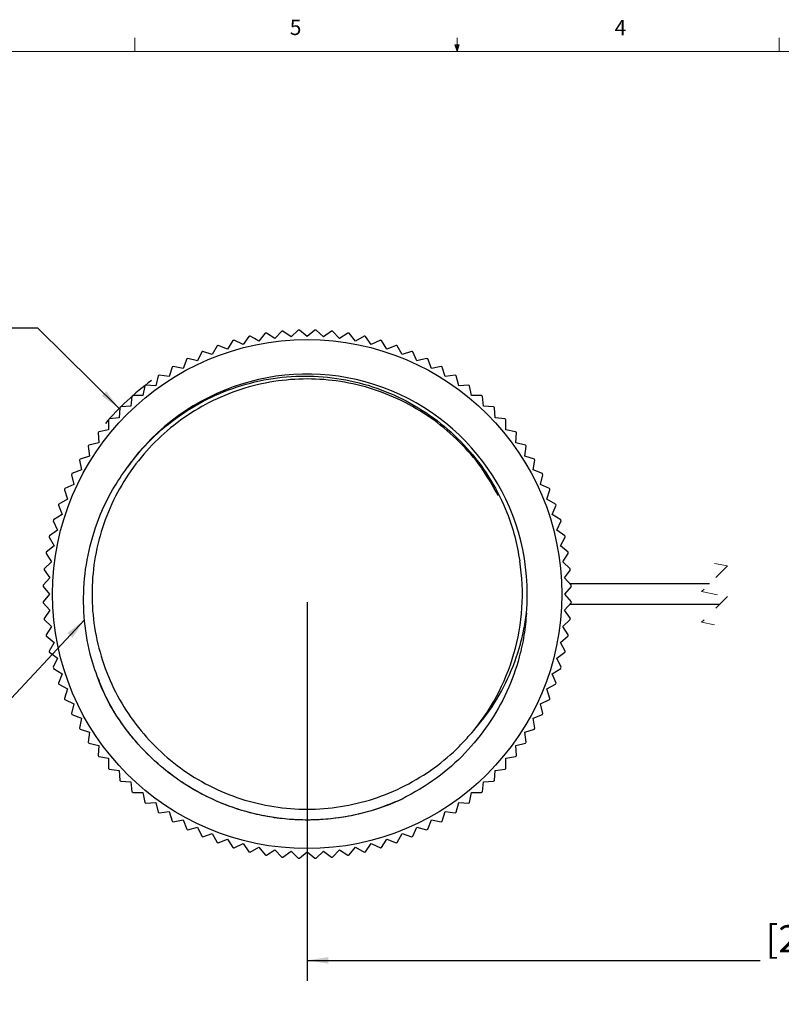
# Model space of a CAD drawing. Units: inches. Extents: x 0.4 to 16.6, y 0.2 to 10.8.
# Drawn here: x 5.8 to 10.5, y 4.8 to 10.8 of the extents above; entities that cross this region are included whole.
import ezdxf

# ---------------------------------------------------------------- set-up
doc = ezdxf.new("R2010")
doc.units = ezdxf.units.IN
doc.header["$MEASUREMENT"] = 0
doc.linetypes.add('HIDDEN', pattern=[0.075, 0.05, -0.025])
doc.layers.add('FORMAT', color=7, linetype='Continuous')
doc.styles.add('SLDTEXTSTYLE0', font='TXT', dxfattribs={"width": 0.75})
doc.dimstyles.new('SLDDIMSTYLE0', dxfattribs={"dimtxt": 0.166667, "dimasz": 0.13, "dimexe": 0, "dimexo": 0.0625, "dimgap": 0.041667, "dimtad": 0, "dimtih": 1, "dimtoh": 1, "dimdec": 1, "dimlfac": 0.5, "dimrnd": 1e-09, "dimzin": 12, "dimdsep": 46, "dimtxsty": 'SLDTEXTSTYLE0', "dimsah": 1, "dimcen": 0.09, "dimadec": 0, "dimazin": 3, "dimtfac": 1, "dimtdec": 1, "dimtofl": 0, "dimtmove": 0, "dimatfit": 3, "dimfxl": 0, "dimfrac": 2, "dimtolj": 1, "dimtzin": 12, "dimarcsym": 0})
doc.dimstyles.new('SLDDIMSTYLE1', dxfattribs={"dimtxt": 0.166667, "dimasz": 0.13, "dimexe": 0, "dimexo": 0.0625, "dimgap": 0.041667, "dimtad": 0, "dimtih": 1, "dimtoh": 1, "dimdec": 1, "dimlfac": 0.5, "dimrnd": 1e-09, "dimzin": 12, "dimdsep": 46, "dimtxsty": 'SLDTEXTSTYLE0', "dimsah": 1, "dimcen": 0, "dimadec": 0, "dimazin": 3, "dimtfac": 1, "dimtdec": 1, "dimtofl": 0, "dimtmove": 0, "dimatfit": 3, "dimfxl": 0, "dimfrac": 2, "dimtolj": 1, "dimtzin": 12, "dimarcsym": 0})
doc.dimstyles.new('SLDDIMSTYLE2', dxfattribs={"dimtxt": 0.18, "dimasz": 0.13, "dimexe": 0, "dimexo": 0.0625, "dimgap": 0, "dimtad": 0, "dimtih": 1, "dimtoh": 1, "dimdec": 0, "dimrnd": 1e-09, "dimzin": 0, "dimdsep": 46, "dimtxsty": 'Standard', "dimsah": 1, "dimcen": 0.09, "dimadec": 0, "dimazin": 0, "dimtfac": 0.13, "dimtdec": 0, "dimtofl": 0, "dimtmove": 0, "dimatfit": 3, "dimfxl": 0, "dimfrac": 2, "dimtolj": 1, "dimtzin": 0, "dimarcsym": 0})

# ---------------------------------------------------------------- blocks, each defined once
blk = doc.blocks.new('_D_1')
at = {"layer": 'FORMAT', "color": 7}
for p, q in [((7.5852, 7.2757), (7.5852, 4.9617)), ((14.1132, 5.4304), (14.1132, 4.9617)), ((12.3259, 5.1978), (12.2703, 5.0867)), ((12.437, 4.9756), (12.3259, 5.1978)), ((7.5852, 5.0867), (10.353, 5.0867)), ((12.2703, 5.0867), (10.9463, 5.0867)), ((12.4926, 5.0867), (12.437, 4.9756)), ((14.1132, 5.0867), (12.4926, 5.0867))]:
    blk.add_line(p, q, dxfattribs=at)
for points in [[(7.5852, 5.0867), (7.7152, 5.0667), (7.7152, 5.1067)], [(14.1132, 5.0867), (13.9832, 5.1067), (13.9832, 5.0667)]]:
    blk.add_solid(points, dxfattribs=at)
at = {"layer": 'FORMAT', "color": 7, "char_height": 0.16667, "attachment_point": 1, "style": 'SLDTEXTSTYLE0'}
for s, insert in [('[203]', (10.3869, 5.3015)), ('8"', (10.5537, 5.0367))]:
    blk.add_mtext(s, dxfattribs=dict(at, insert=insert))
blk = doc.blocks.new('_D_2')
at = {"layer": 'FORMAT', "color": 11}
for p, q in [((5.2862, 9.1948), (5.2355, 9.1948)), ((5.2355, 9.1948), (5.2355, 8.9299)), ((5.5325, 9.1948), (5.5832, 9.1948)), ((5.5832, 9.1948), (5.5832, 8.9299)), ((5.2355, 8.9299), (5.2862, 8.9299)), ((5.5832, 8.9299), (5.5325, 8.9299)), ((5.939, 8.9512), (5.689, 8.9512)), ((6.436, 8.4605), (5.939, 8.9512))]:
    blk.add_line(p, q, dxfattribs=at)
blk.add_arc((7.5852, 7.3257), 1.615, 126.09697, 139.78725, dxfattribs=at)
blk.add_solid([(6.436, 8.4605), (6.3576, 8.566), (6.3294, 8.5376)], dxfattribs=at)
at = {"layer": 'FORMAT', "color": 11, "char_height": 0.16667, "attachment_point": 1, "style": 'SLDTEXTSTYLE0'}
for s, insert in [('41', (5.2862, 9.1448)), ('%%c', (5.1297, 8.8888)), ('1.6', (5.3813, 8.8888))]:
    blk.add_mtext(s, dxfattribs=dict(at, insert=insert))

msp = doc.modelspace()

# ---------------------------------------------------------------- linework, layer by layer
at = {"color": 7, "linetype": 'Continuous', "lineweight": 18}
for p, q in [((6.5323, 10.6421), (6.5323, 10.7269)), ((8.501, 10.6421), (8.501, 10.7269)), ((10.4698, 10.6421), (10.4698, 10.7269)), ((8.501, 10.6421), (8.4878, 10.684)), ((8.5136, 10.684), (8.4878, 10.684)), ((8.494, 10.684), (8.501, 10.6421)), ((8.501, 10.6421), (8.5136, 10.684)), ((8.5059, 10.684), (8.501, 10.6421)), ((0.6263, 10.6421), (16.3763, 10.6421))]:
    msp.add_line(p, q, dxfattribs=at)
at = {"color": 7, "linetype": 'Continuous', "lineweight": 25}
for p, q in [((7.3291, 8.9203), (7.29, 8.8728)), ((7.3878, 8.8882), (7.336, 8.9214)), ((7.4297, 8.9332), (7.3878, 8.8882)), ((7.4863, 8.8976), (7.4366, 8.9339)), ((7.5309, 8.9398), (7.4863, 8.8976)), ((7.5852, 8.9007), (7.5379, 8.94)), ((7.6324, 8.94), (7.5852, 8.9007)), ((7.6841, 8.8976), (7.6394, 8.9398)), ((7.7337, 8.9339), (7.6841, 8.8976)), ((7.7826, 8.8882), (7.7406, 8.9332)), ((7.8344, 8.9214), (7.7826, 8.8882)), ((7.8803, 8.8728), (7.8412, 8.9203)), ((7.1312, 8.8756), (7.0985, 8.8236)), ((7.1935, 8.8512), (7.1379, 8.8776)), ((7.2295, 8.9011), (7.1935, 8.8512)), ((7.9341, 8.9026), (7.8803, 8.8728)), ((7.9768, 8.8512), (7.9409, 8.9011)), ((8.0324, 8.8776), (7.9768, 8.8512)), ((8.0718, 8.8236), (8.0391, 8.8756)), ((6.9406, 8.8065), (6.9146, 8.7508)), ((7.0054, 8.7901), (6.947, 8.8093)), ((7.0348, 8.8441), (7.0054, 8.7901)), ((7.0985, 8.8236), (7.0414, 8.8464)), ((8.1289, 8.8464), (8.0718, 8.8236)), ((8.1649, 8.7901), (8.1355, 8.8441)), ((8.2234, 8.8093), (8.1649, 8.7901)), ((8.2557, 8.7508), (8.2298, 8.8065)), ((6.8489, 8.7631), (6.8264, 8.7059)), ((6.9146, 8.7508), (6.8551, 8.7663)), ((8.3152, 8.7663), (8.2557, 8.7508)), ((8.3439, 8.7059), (8.3215, 8.7631)), ((6.7601, 8.714), (6.7413, 8.6555)), ((6.8264, 8.7059), (6.7661, 8.7176)), ((8.4043, 8.7176), (8.3439, 8.7059)), ((8.4291, 8.6555), (8.4103, 8.714)), ((6.6745, 8.6595), (6.6594, 8.5999)), ((6.7413, 8.6555), (6.6803, 8.6634)), ((8.49, 8.6634), (8.4291, 8.6555)), ((8.5109, 8.5999), (8.4958, 8.6595)), ((6.5926, 8.5997), (6.5813, 8.5392)), ((6.6594, 8.5999), (6.5981, 8.604)), ((8.5722, 8.604), (8.5109, 8.5999)), ((8.5891, 8.5392), (8.5778, 8.5997)), ((6.5145, 8.5348), (6.507, 8.4738)), ((6.5813, 8.5392), (6.5198, 8.5395)), ((8.6506, 8.5395), (8.5891, 8.5392)), ((8.6633, 8.4738), (8.6558, 8.5348)), ((6.4407, 8.4652), (6.4371, 8.4038)), ((6.507, 8.4738), (6.4457, 8.4702)), ((8.7247, 8.4702), (8.6633, 8.4738)), ((8.7332, 8.4038), (8.7296, 8.4652)), ((6.3714, 8.3911), (6.3716, 8.3296)), ((6.4371, 8.4038), (6.376, 8.3964)), ((8.7943, 8.3964), (8.7332, 8.4038)), ((8.7987, 8.3296), (8.7989, 8.3911)), ((6.3069, 8.3128), (6.311, 8.2514)), ((6.3716, 8.3296), (6.3112, 8.3183)), ((8.8591, 8.3183), (8.7987, 8.3296)), ((8.8593, 8.2514), (8.8634, 8.3128)), ((6.311, 8.2514), (6.2514, 8.2364)), ((8.9189, 8.2364), (8.8593, 8.2514)), ((6.2475, 8.2306), (6.2554, 8.1696)), ((8.9149, 8.1696), (8.9229, 8.2306)), ((6.1933, 8.1448), (6.205, 8.0845)), ((6.2554, 8.1696), (6.1968, 8.1508)), ((8.9735, 8.1508), (8.9149, 8.1696)), ((8.9653, 8.0845), (8.977, 8.1448)), ((6.205, 8.0845), (6.1478, 8.062)), ((9.0226, 8.062), (8.9653, 8.0845)), ((6.1446, 8.0558), (6.1601, 7.9963)), ((9.0102, 7.9963), (9.0257, 8.0558)), ((6.1016, 7.9639), (6.1208, 7.9055)), ((6.1601, 7.9963), (6.1044, 7.9703)), ((9.0659, 7.9703), (9.0102, 7.9963)), ((9.0495, 7.9055), (9.0687, 7.9639)), ((6.1208, 7.9055), (6.0668, 7.8761)), ((9.1035, 7.8761), (9.0495, 7.9055)), ((6.0645, 7.8695), (6.0873, 7.8124)), ((9.083, 7.8124), (9.1059, 7.8695)), ((6.0333, 7.7729), (6.0597, 7.7174)), ((6.0873, 7.8124), (6.0353, 7.7796)), ((9.1351, 7.7796), (9.083, 7.8124)), ((9.1106, 7.7174), (9.137, 7.7729)), ((6.0597, 7.7174), (6.0098, 7.6814)), ((9.1605, 7.6814), (9.1106, 7.7174)), ((6.0083, 7.6746), (6.0381, 7.6208)), ((9.1322, 7.6208), (9.162, 7.6746)), ((6.0381, 7.6208), (5.9906, 7.5818)), ((9.1797, 7.5818), (9.1322, 7.6208)), ((5.9895, 7.5749), (6.0226, 7.5231)), ((9.1477, 7.5231), (9.1808, 7.5749)), ((5.977, 7.4742), (6.0133, 7.4246)), ((6.0226, 7.5231), (5.9777, 7.4812)), ((9.1927, 7.4812), (9.1477, 7.5231)), ((9.157, 7.4246), (9.1933, 7.4742)), ((6.0133, 7.4246), (5.9711, 7.3799)), ((9.1993, 7.3799), (9.157, 7.4246)), ((5.9709, 7.373), (6.0102, 7.3257)), ((9.1601, 7.3257), (9.1995, 7.373)), ((10.0428, 7.3882), (9.1914, 7.3882)), ((6.0102, 7.3257), (5.9709, 7.2785)), ((9.1995, 7.2785), (9.1601, 7.3257)), ((5.9711, 7.2715), (6.0133, 7.2268)), ((6.0133, 7.2268), (5.977, 7.1772)), ((9.157, 7.2268), (9.1993, 7.2715)), ((9.1933, 7.1772), (9.157, 7.2268)), ((9.1914, 7.2632), (10.1053, 7.2632)), ((5.9777, 7.1703), (6.0226, 7.1283)), ((9.1477, 7.1283), (9.1927, 7.1703)), ((6.0226, 7.1283), (5.9895, 7.0765)), ((9.1808, 7.0765), (9.1477, 7.1283)), ((5.9906, 7.0696), (6.0381, 7.0306)), ((9.1322, 7.0306), (9.1797, 7.0696)), ((6.0381, 7.0306), (6.0083, 6.9768)), ((9.162, 6.9768), (9.1322, 7.0306)), ((6.0098, 6.97), (6.0597, 6.9341)), ((6.0597, 6.9341), (6.0333, 6.8785)), ((9.1106, 6.9341), (9.1605, 6.97)), ((9.137, 6.8785), (9.1106, 6.9341)), ((6.0353, 6.8718), (6.0873, 6.839)), ((9.083, 6.839), (9.1351, 6.8718)), ((6.0873, 6.839), (6.0645, 6.7819)), ((9.1059, 6.7819), (9.083, 6.839)), ((6.0668, 6.7754), (6.1208, 6.7459)), ((6.1208, 6.7459), (6.1016, 6.6875)), ((9.0495, 6.7459), (9.1035, 6.7754)), ((9.0687, 6.6875), (9.0495, 6.7459)), ((6.1044, 6.6811), (6.1601, 6.6551)), ((6.1601, 6.6551), (6.1446, 6.5956)), ((9.0102, 6.6551), (9.0659, 6.6811)), ((9.0257, 6.5956), (9.0102, 6.6551)), ((6.1478, 6.5894), (6.205, 6.567)), ((6.205, 6.567), (6.1933, 6.5066)), ((8.9653, 6.567), (9.0226, 6.5894)), ((8.977, 6.5066), (8.9653, 6.567)), ((6.1968, 6.5006), (6.2554, 6.4818)), ((6.2554, 6.4818), (6.2475, 6.4208)), ((8.9149, 6.4818), (8.9735, 6.5006)), ((8.9229, 6.4208), (8.9149, 6.4818)), ((6.2514, 6.4151), (6.311, 6.4)), ((6.311, 6.4), (6.3069, 6.3386)), ((8.8593, 6.4), (8.9189, 6.4151)), ((8.8634, 6.3386), (8.8593, 6.4)), ((6.3112, 6.3331), (6.3716, 6.3218)), ((6.3716, 6.3218), (6.3714, 6.2603)), ((8.7987, 6.3218), (8.8591, 6.3331)), ((8.7989, 6.2603), (8.7987, 6.3218)), ((6.376, 6.2551), (6.4371, 6.2476)), ((6.4371, 6.2476), (6.4407, 6.1862)), ((8.7296, 6.1862), (8.7332, 6.2476)), ((8.7332, 6.2476), (8.7943, 6.2551)), ((6.4457, 6.1813), (6.507, 6.1776)), ((6.507, 6.1776), (6.5145, 6.1166)), ((8.6558, 6.1166), (8.6633, 6.1776)), ((8.6633, 6.1776), (8.7247, 6.1813)), ((6.5198, 6.112), (6.5813, 6.1122)), ((6.5813, 6.1122), (6.5926, 6.0518)), ((8.5778, 6.0518), (8.5891, 6.1122)), ((8.5891, 6.1122), (8.6506, 6.112)), ((6.5981, 6.0475), (6.6594, 6.0516)), ((6.6594, 6.0516), (6.6745, 5.992)), ((8.4958, 5.992), (8.5109, 6.0516)), ((8.5109, 6.0516), (8.5722, 6.0475)), ((6.6803, 5.988), (6.7413, 5.996)), ((6.7413, 5.996), (6.7601, 5.9374)), ((8.4103, 5.9374), (8.4291, 5.996)), ((8.4291, 5.996), (8.49, 5.988)), ((6.7661, 5.9339), (6.8264, 5.9456)), ((6.8264, 5.9456), (6.8489, 5.8883)), ((6.8551, 5.8852), (6.9146, 5.9007)), ((6.9146, 5.9007), (6.9406, 5.8449)), ((8.2298, 5.8449), (8.2557, 5.9007)), ((8.2557, 5.9007), (8.3152, 5.8852)), ((8.3215, 5.8883), (8.3439, 5.9456)), ((8.3439, 5.9456), (8.4043, 5.9339)), ((6.947, 5.8422), (7.0054, 5.8614)), ((7.0054, 5.8614), (7.0348, 5.8074)), ((8.1355, 5.8074), (8.1649, 5.8614)), ((8.1649, 5.8614), (8.2234, 5.8422)), ((7.0414, 5.805), (7.0985, 5.8279)), ((7.0985, 5.8279), (7.1312, 5.7758)), ((7.1379, 5.7739), (7.1935, 5.8003)), ((7.1935, 5.8003), (7.2295, 5.7504)), ((7.2363, 5.7489), (7.29, 5.7787)), ((7.29, 5.7787), (7.3291, 5.7312)), ((7.8412, 5.7312), (7.8803, 5.7787)), ((7.8803, 5.7787), (7.9341, 5.7489)), ((7.9409, 5.7504), (7.9768, 5.8003)), ((7.9768, 5.8003), (8.0324, 5.7739)), ((8.0391, 5.7758), (8.0718, 5.8279)), ((8.0718, 5.8279), (8.1289, 5.805)), ((7.336, 5.7301), (7.3878, 5.7632)), ((7.3878, 5.7632), (7.4297, 5.7182)), ((7.4366, 5.7176), (7.4863, 5.7539)), ((7.4863, 5.7539), (7.5309, 5.7116)), ((7.5379, 5.7114), (7.5852, 5.7508)), ((7.5852, 5.7508), (7.6324, 5.7114)), ((7.6394, 5.7116), (7.6841, 5.7539)), ((7.6841, 5.7539), (7.7337, 5.7176)), ((7.7406, 5.7182), (7.7826, 5.7632)), ((7.7826, 5.7632), (7.8344, 5.7301))]:
    msp.add_line(p, q, dxfattribs=at)
at = {"color": 7, "linetype": 'HIDDEN', "lineweight": 18}
for p, q in [((10.1528, 7.4982), (9.9953, 7.3407)), ((10.074, 7.5132), (10.1528, 7.4982)), ((9.9953, 7.3407), (10.1528, 7.3107)), ((10.1528, 7.3107), (9.9953, 7.1532)), ((9.9953, 7.1532), (10.074, 7.1382))]:
    msp.add_line(p, q, dxfattribs=at)
at = {"color": 7, "linetype": 'Continuous', "lineweight": 25, "flags": 128}
msp.add_lwpolyline([(7.29, 8.8728), (7.2631, 8.8877), (7.2363, 8.9026)], dxfattribs=at)
at = {"color": 7, "linetype": 'Continuous', "lineweight": 25}
msp.add_circle((7.5852, 7.3257), 1.5559, dxfattribs=at)
for centre, radius, start, end in [((7.5885, 7.3046), 1.6363, 98.87738, 99.12151), ((7.5887, 7.289), 1.6519, 95.27977, 95.52158), ((7.5855, 7.3154), 1.6253, 91.67697, 91.92273), ((7.5848, 7.3154), 1.6253, 88.07727, 88.32303), ((7.5828, 7.301), 1.6399, 84.47797, 84.72158), ((7.585, 7.3246), 1.6161, 80.87622, 81.12338), ((7.5832, 7.3323), 1.6082, 106.07468, 106.32307), ((7.5975, 7.2704), 1.6717, 102.47953, 102.71849), ((7.5792, 7.2989), 1.6425, 77.27834, 77.52153), ((7.5668, 7.2623), 1.681, 73.68231, 73.91994), ((7.5766, 7.3454), 1.5936, 113.27298, 113.52365), ((7.5785, 7.3444), 1.5952, 109.67521, 109.92562), ((7.5919, 7.3444), 1.5952, 70.07438, 70.32479), ((7.5937, 7.3454), 1.5936, 66.47635, 66.72702), ((7.5896, 7.3171), 1.6247, 116.87877, 117.12462), ((7.5534, 7.2634), 1.6849, 62.88195, 63.11903), ((7.5852, 7.3257), 1.3449, 355.06398, 144.79945), ((7.5722, 7.3477), 1.5895, 120.4747, 120.72601), ((7.5981, 7.3477), 1.5895, 59.27399, 59.5253), ((7.5606, 7.362), 1.5712, 124.07448, 124.3287), ((7.5703, 7.3039), 1.6414, 55.67944, 55.9228), ((7.5717, 7.3431), 1.593, 127.67508, 127.92583), ((7.5503, 7.2806), 1.672, 52.08304, 52.32196), ((7.6203, 7.2859), 1.6681, 131.28118, 131.52064), ((7.6057, 7.3489), 1.584, 48.47618, 48.72838), ((7.5859, 7.325), 1.6161, 134.87684, 135.12401), ((7.5844, 7.325), 1.6161, 44.87599, 45.12316), ((7.6295, 7.2866), 1.6742, 138.48059, 138.71919), ((7.6766, 7.4063), 1.4931, 41.26635, 41.53388), ((7.5949, 7.3181), 1.6274, 142.07623, 142.32169), ((7.6506, 7.3766), 1.5321, 37.66687, 37.92759), ((7.645, 7.285), 1.6874, 145.68042, 145.91716), ((7.6135, 7.3451), 1.5807, 34.07087, 34.32357), ((7.5835, 7.3268), 1.613, 149.27759, 149.52523), ((7.674, 7.3782), 1.5118, 30.47063, 30.73485), ((7.6331, 7.3013), 1.6688, 152.88079, 153.12015), ((7.5372, 7.3013), 1.6688, 26.87985, 27.11921), ((7.67, 7.2891), 1.7074, 156.48572, 156.71967), ((7.6105, 7.3366), 1.5874, 23.27591, 23.52755), ((7.4867, 7.3612), 1.5104, 160.07002, 160.33449), ((7.4576, 7.2799), 1.7506, 19.68365, 19.91183), ((7.6233, 7.3146), 1.6548, 163.67687, 163.91827), ((7.6603, 7.3476), 1.5368, 16.06784, 16.32777), ((7.651, 7.3111), 1.6825, 167.28306, 167.52048), ((7.5193, 7.3111), 1.6825, 12.47952, 12.71694), ((7.546, 7.3319), 1.5754, 170.87342, 171.12698), ((7.5852, 7.3257), 1.315, 318.98236, 8.866), ((7.6243, 7.3319), 1.5754, 8.87302, 9.12658), ((7.557, 7.3283), 1.5867, 174.47109, 174.72284), ((7.6133, 7.3283), 1.5867, 5.27716, 5.52891), ((7.5627, 7.3265), 1.5925, 178.07594, 178.32676), ((7.6076, 7.3265), 1.5925, 1.67324, 1.92406), ((7.5627, 7.325), 1.5925, 181.67324, 181.92406), ((7.6076, 7.325), 1.5925, 358.07594, 358.32676), ((7.557, 7.3231), 1.5867, 185.27716, 185.52891), ((7.6133, 7.3231), 1.5867, 354.47109, 354.72284), ((7.546, 7.3195), 1.5754, 188.87302, 189.12658), ((7.6243, 7.3195), 1.5754, 350.87342, 351.12698), ((7.651, 7.3404), 1.6825, 192.47952, 192.71694), ((7.5193, 7.3404), 1.6825, 347.28306, 347.52048), ((7.6233, 7.3369), 1.6548, 196.08173, 196.32313), ((7.6603, 7.3038), 1.5368, 343.67223, 343.93216), ((7.4867, 7.2902), 1.5104, 199.66551, 199.92998), ((7.4576, 7.3716), 1.7506, 340.08817, 340.31635), ((7.67, 7.3623), 1.7074, 203.28033, 203.51428), ((7.6105, 7.3148), 1.5874, 336.47245, 336.72409), ((7.6331, 7.3501), 1.6688, 206.87985, 207.11921), ((7.5372, 7.3501), 1.6688, 332.88079, 333.12015), ((7.5835, 7.3247), 1.613, 210.47477, 210.72241), ((7.674, 7.2733), 1.5118, 329.26515, 329.52937), ((7.645, 7.3664), 1.6874, 214.08284, 214.31958), ((7.6135, 7.3064), 1.5807, 325.67643, 325.92913), ((7.5949, 7.3333), 1.6274, 217.67831, 217.92377), ((7.6506, 7.2749), 1.5321, 322.07241, 322.33313), ((7.6295, 7.3649), 1.6742, 221.28081, 221.51941), ((7.6766, 7.2451), 1.4931, 318.46612, 318.73365), ((7.5859, 7.3265), 1.6161, 224.87599, 225.12316), ((7.5844, 7.3265), 1.6161, 314.87684, 315.12401), ((7.6203, 7.3656), 1.6681, 228.47936, 228.71882), ((7.6057, 7.3025), 1.584, 311.27162, 311.52382), ((7.5717, 7.3083), 1.593, 232.07417, 232.32492), ((7.5503, 7.3708), 1.672, 307.67804, 307.91696), ((7.5606, 7.2895), 1.5712, 235.6713, 235.92552), ((7.5703, 7.3476), 1.6414, 304.0772, 304.32056), ((7.5722, 7.3038), 1.5895, 239.27399, 239.5253), ((7.5981, 7.3038), 1.5895, 300.4747, 300.72601), ((7.5896, 7.3343), 1.6247, 242.87538, 243.12123), ((7.5766, 7.3061), 1.5936, 246.47635, 246.72702), ((7.5937, 7.3061), 1.5936, 293.27298, 293.52365), ((7.5534, 7.3881), 1.6849, 296.88097, 297.11805), ((7.5785, 7.3071), 1.5952, 250.07438, 250.32479), ((7.5919, 7.3071), 1.5952, 289.67521, 289.92562), ((7.5832, 7.3192), 1.6082, 253.67693, 253.92532), ((7.5975, 7.381), 1.6717, 257.28151, 257.52047), ((7.5885, 7.3468), 1.6363, 260.87849, 261.12262), ((7.585, 7.3268), 1.6161, 278.87662, 279.12378), ((7.5792, 7.3525), 1.6425, 282.47847, 282.72166), ((7.5668, 7.3891), 1.681, 286.08006, 286.31769), ((7.5887, 7.3625), 1.6519, 264.47842, 264.72023), ((7.5855, 7.3361), 1.6253, 268.07727, 268.32303), ((7.5848, 7.3361), 1.6253, 271.67697, 271.92273), ((7.5828, 7.3505), 1.6399, 275.27842, 275.52203)]:
    msp.add_arc(centre, radius, start, end, dxfattribs=at)
for points, knots in [([(8.7535, 7.9283), (8.72, 7.987), (8.6528, 8.1049), (8.5184, 8.2591), (8.3624, 8.3932), (8.1854, 8.5019), (7.9924, 8.5819), (7.7904, 8.6301), (7.5852, 8.646), (7.3799, 8.6301), (7.1779, 8.5819), (6.9849, 8.5019), (6.808, 8.3932), (6.6516, 8.2593), (6.5177, 8.1029), (6.409, 7.926), (6.329, 7.733), (6.2808, 7.531), (6.2649, 7.3257), (6.2808, 7.1205), (6.329, 6.9185), (6.409, 6.7255), (6.5177, 6.5486), (6.6516, 6.3921), (6.808, 6.2583), (6.9849, 6.1495), (7.1779, 6.0696), (7.3799, 6.0214), (7.5852, 6.0054), (7.7904, 6.0214), (7.9924, 6.0696), (8.1855, 6.1495), (8.3621, 6.2584), (8.4907, 6.3673), (8.5569, 6.4401), (8.5773, 6.4627)], [0, 0, 0, 0, 0.030262, 0.060733, 0.091204, 0.122247, 0.153486, 0.18453, 0.215, 0.245471, 0.276515, 0.307754, 0.338797, 0.369268, 0.399739, 0.430782, 0.462021, 0.493064, 0.523535, 0.554006, 0.585049, 0.616288, 0.647331, 0.677802, 0.708273, 0.739316, 0.770555, 0.801598, 0.832069, 0.86254, 0.893584, 0.924822, 0.955866, 0.986337, 1, 1, 1, 1]), ([(6.4862, 8.101), (6.5205, 8.1452), (6.601, 8.2489), (6.7559, 8.3873), (6.9463, 8.5102), (7.1553, 8.5982), (7.3747, 8.6503), (7.5992, 8.6647), (7.8222, 8.6413), (8.0388, 8.5813), (8.242, 8.485), (8.4256, 8.3572), (8.5839, 8.2015), (8.7134, 8.023), (8.801, 7.8457), (8.8571, 7.6793), (8.8753, 7.5787), (8.8844, 7.5284)], [0, 0, 0, 0, 0.053186, 0.124794, 0.1964, 0.267986, 0.339573, 0.410062, 0.481041, 0.552019, 0.622997, 0.693976, 0.763944, 0.83339, 0.902835, 0.951417, 1, 1, 1, 1]), ([(6.3318, 6.7454), (6.3114, 6.7975), (6.2629, 6.9219), (6.2222, 7.1302), (6.2135, 7.3632), (6.2458, 7.5945), (6.3101, 7.7953), (6.3921, 7.9648), (6.4548, 8.0556), (6.4862, 8.101)], [0, 0, 0, 0, 0.117439, 0.280241, 0.443036, 0.605704, 0.768373, 0.884186, 1, 1, 1, 1]), ([(8.9251, 7.21), (8.921, 7.1647), (8.9128, 7.0742), (8.877, 6.912), (8.8103, 6.7256), (8.6984, 6.5269), (8.553, 6.3488), (8.3772, 6.191), (8.2377, 6.1128), (8.1657, 6.0724)], [0, 0, 0, 0, 0.095184, 0.190368, 0.34717, 0.508492, 0.665721, 0.827436, 1, 1, 1, 1]), ([(8.5773, 6.4627), (8.6139, 6.505), (8.6988, 6.603), (8.804, 6.7809), (8.8721, 6.955), (8.9091, 7.1002), (8.9197, 7.1733), (8.9251, 7.21)], [0, 0, 0, 0, 0.200101, 0.463955, 0.735462, 0.86727, 1, 1, 1, 1]), ([(8.1657, 6.0724), (8.1033, 6.0467), (7.9791, 5.9954), (7.7826, 5.9542), (7.5789, 5.9393), (7.369, 5.9558), (7.1569, 6.0065), (6.9541, 6.0906), (6.7685, 6.2049), (6.6039, 6.3455), (6.4646, 6.5103), (6.3635, 6.6672), (6.3225, 6.7735), (6.3077, 6.812)], [0, 0, 0, 0, 0.090219, 0.179753, 0.267687, 0.363317, 0.460743, 0.558783, 0.656209, 0.751838, 0.847468, 0.944894, 1, 1, 1, 1]), ([(8.1657, 6.0724), (8.1466, 6.0639), (8.0512, 6.0214), (7.9101, 5.9788), (7.7451, 5.9519), (7.62, 5.9431), (7.4948, 5.9456), (7.3702, 5.9594), (7.2475, 5.9845), (7.1275, 6.0206), (7.0112, 6.0673), (6.8997, 6.1244), (6.7938, 6.1914), (6.6668, 6.2888), (6.5553, 6.3997), (6.4614, 6.5202), (6.3923, 6.6244), (6.3535, 6.702), (6.3318, 6.7454)], [0, 0, 0, 0, 0.028828, 0.144589, 0.202289, 0.25999, 0.31769, 0.37539, 0.43309, 0.490791, 0.548491, 0.606191, 0.663891, 0.721592, 0.827365, 0.880115, 0.932864, 1, 1, 1, 1])]:
    msp.add_open_spline(points, degree=3, knots=knots, dxfattribs=at)

# ---------------------------------------------------------------- texts
at = {"color": 7, "linetype": 'Continuous', "lineweight": 0, "char_height": 0.0937, "attachment_point": 1, "style": 'SLDTEXTSTYLE0'}
for s, insert in [('5', (7.4787, 10.8373)), ('4', (9.4643, 10.8357))]:
    msp.add_mtext(s, dxfattribs=dict(at, insert=insert))

# ---------------------------------------------------------------- dimensions: what is measured, and where the dimension line sits
at = {"layer": 'FORMAT', "color": 11}
dim = msp.add_diameter_dim_2p(p1=(8.7343, 6.191), p2=(6.436, 8.4605), dimstyle='SLDDIMSTYLE1', dxfattribs=at)
dim.commit()
dim.dimension.update_dxf_attribs({"geometry": '_D_2', "text_midpoint": (5.4094, 8.9512), "dimtype": 163})
at = {"layer": 'FORMAT', "color": 7}
dim = msp.add_linear_dim(base=(14.1132, 5.0867), p1=(7.5852, 7.3257), p2=(14.1132, 5.4804), text='[203]\\P8"', dimstyle='SLDDIMSTYLE0', dxfattribs=at)
dim.commit()
dim.dimension.update_dxf_attribs({"geometry": '_D_1', "text_midpoint": (10.6497, 5.0867), "dimtype": 160})

# ---------------------------------------------------------------- leaders
at = {"color": 7, "linetype": 'Continuous', "lineweight": 0}
msp.add_leader([(6.2242, 7.1683), (5.5885, 6.4873), (5.3385, 6.4873)], dimstyle='SLDDIMSTYLE2', dxfattribs=at)

doc.saveas('drawing.dxf')
